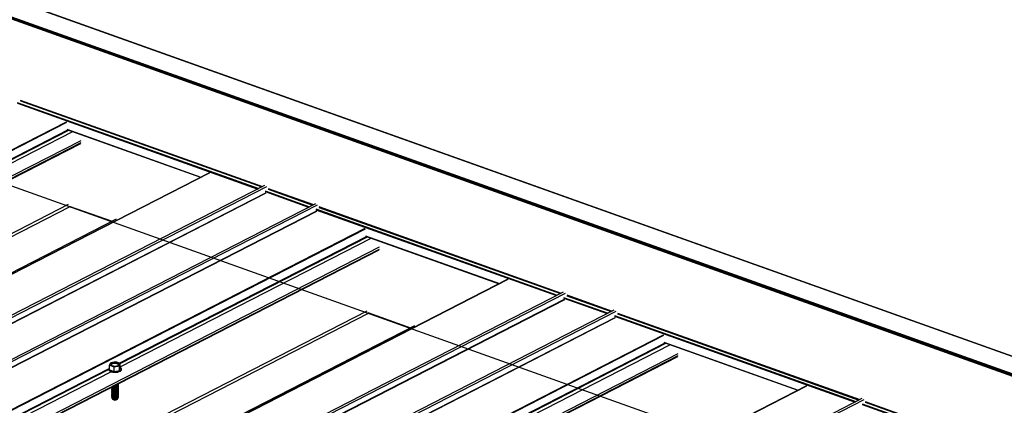
# Model space of a CAD drawing. Units: inches. Extents: x 0.3 to 33.8, y 0 to 21.6.
# Drawn here: x 13.2 to 14, y 6.8 to 7.1 of the extents above; entities that cross this region are included whole.
import ezdxf

# ---------------------------------------------------------------- set-up
doc = ezdxf.new("R2010")
doc.units = ezdxf.units.IN
doc.header["$MEASUREMENT"] = 0

msp = doc.modelspace()

# ---------------------------------------------------------------- linework, layer by layer
at = {"color": 8, "linetype": 'Continuous', "lineweight": 25}
for p, q in [((12.22104882, 7.46995436), (14.99709483, 6.47979153)), ((12.20553271, 7.46200114), (14.96300756, 6.47846229)), ((12.20564237, 7.46051929), (14.96124671, 6.47764761)), ((12.20595178, 7.46126733), (14.96223431, 6.47815376)), ((13.23155627, 7.03157504), (13.4176943, 6.96518315)), ((13.23160704, 7.03097273), (13.41702186, 6.96483879)), ((13.23387755, 7.03339353), (13.4207388, 6.96674368)), ((13.23392869, 7.03279109), (13.42006672, 6.9663992)), ((10.25108347, 5.46958548), (13.26943537, 7.01672644)), ((10.25170632, 5.46936343), (13.26969998, 7.01632076)), ((13.07997958, 6.91269408), (13.27054771, 7.01037512)), ((13.08070395, 6.91243661), (13.27127073, 7.01011696)), ((13.08076976, 6.90987588), (13.27425542, 7.00905238)), ((13.26970439, 7.01087741), (13.37307447, 6.97400726)), ((10.27431171, 5.46130064), (13.28067928, 7.00229868)), ((10.27625939, 5.46060582), (13.28068281, 7.00060734)), ((10.36142777, 5.43022777), (13.37977967, 6.97736872)), ((10.39972769, 5.41656703), (13.42396279, 6.96672358)), ((10.40472911, 5.41478316), (13.42320281, 6.96198654)), ((10.40506818, 5.41466207), (13.42342008, 6.96180302)), ((13.42260154, 6.96343283), (13.45687011, 6.95120988)), ((13.42265231, 6.96283051), (13.45619803, 6.95086539)), ((13.42492319, 6.96525119), (13.4599146, 6.95277042)), ((13.42497396, 6.96464888), (13.45924253, 6.95242593)), ((10.32534239, 5.44309888), (13.2711416, 6.95305092)), ((10.32805392, 5.44213174), (13.27223752, 6.95125566)), ((10.43890386, 5.40259363), (13.46313896, 6.95275018)), ((10.44390528, 5.40080977), (13.46237898, 6.94801315)), ((10.44424434, 5.40068867), (13.46259624, 6.94782963)), ((13.27165719, 6.95173719), (13.30460216, 6.93998635)), ((13.46177771, 6.94945943), (13.64791538, 6.88306767)), ((13.46182848, 6.94885712), (13.6472433, 6.88272318)), ((13.46409899, 6.95127792), (13.65096023, 6.88462807)), ((13.46415013, 6.95067548), (13.6502878, 6.88428371)), ((10.4813049, 5.38746987), (13.49965681, 6.93461083)), ((10.48192776, 5.38724782), (13.49992142, 6.93420515)), ((13.31020102, 6.83057847), (13.50076915, 6.92825951)), ((13.31092539, 6.830321), (13.50149217, 6.92800135)), ((13.3109912, 6.82776027), (13.50447685, 6.92693677)), ((13.49992583, 6.9287618), (13.60329591, 6.89189165)), ((10.50453315, 5.37918503), (13.51090072, 6.92018307)), ((10.50648082, 5.37849021), (13.51090425, 6.91849173)), ((10.59164921, 5.34811216), (13.61000111, 6.89525311)), ((10.62994913, 5.33445142), (13.65418423, 6.88460797)), ((10.63495055, 5.33266755), (13.65342425, 6.87987093)), ((10.63528961, 5.33254646), (13.65364151, 6.87968741)), ((13.65282298, 6.88131722), (13.68709155, 6.86909427)), ((13.65287375, 6.8807149), (13.68641947, 6.86874978)), ((13.65514462, 6.88313558), (13.69013604, 6.87065481)), ((13.6551954, 6.88253327), (13.68946396, 6.87031032)), ((10.55556382, 5.36098327), (13.50136304, 6.87093531)), ((10.6691253, 5.32047802), (13.6933604, 6.87063457)), ((10.55827535, 5.36001613), (13.50245895, 6.86914005)), ((10.67412672, 5.31869416), (13.69260042, 6.86589754)), ((10.67446542, 5.31857319), (13.69281732, 6.86571415)), ((13.50187863, 6.86962158), (13.5348236, 6.85787074)), ((13.69199915, 6.86734382), (13.87813682, 6.80095206)), ((13.69204992, 6.86674151), (13.87746474, 6.80060757)), ((13.69432043, 6.86916231), (13.88118167, 6.80251246)), ((13.69437157, 6.86855987), (13.88050923, 6.8021681)), ((10.71152634, 5.30535426), (13.72987824, 6.85249522)), ((10.7121492, 5.30513221), (13.73014286, 6.85208954)), ((13.54042246, 6.74846286), (13.73099059, 6.8461439)), ((13.54114683, 6.74820539), (13.73171361, 6.84588574)), ((13.54121263, 6.74564466), (13.73469829, 6.84482116)), ((13.73014727, 6.84664619), (13.83351735, 6.80977604)), ((10.73475459, 5.29706942), (13.74112216, 6.83806746)), ((10.7367019, 5.29637472), (13.74112533, 6.83637625)), ((10.63340807, 5.45851314), (13.30190674, 6.826327)), ((10.63401479, 5.45819536), (13.3018874, 6.82568832)), ((10.63401687, 5.45560197), (13.30367263, 6.82400893)), ((10.82187065, 5.26599655), (13.84022255, 6.8131375)), ((10.86017057, 5.25233581), (13.88440567, 6.80249236)), ((13.88304442, 6.79920161), (13.91731298, 6.78697866)), ((13.88309519, 6.79859929), (13.91664091, 6.78663417)), ((13.88536606, 6.80101997), (13.92035748, 6.7885392)), ((13.88541684, 6.80041766), (13.9196854, 6.78819471))]:
    msp.add_line(p, q, dxfattribs=at)
at = {"color": 7, "linetype": 'Continuous', "lineweight": 25}
for p, q in [((14.99739071, 6.47974961), (12.22135424, 7.46990904)), ((12.20541009, 7.4604006), (14.96101461, 6.47752886)), ((13.26982651, 7.0106323), (13.37284255, 6.97388844)), ((10.27682496, 5.46040396), (13.28045179, 6.99999717)), ((13.37962269, 6.97736407), (10.36134075, 5.43025898)), ((13.42221587, 6.96750105), (10.39780315, 5.41725346)), ((13.46139204, 6.95352766), (10.43697932, 5.40328006)), ((13.30767615, 6.94156224), (13.13294671, 6.85199976)), ((13.50004795, 6.92851669), (13.60306399, 6.89177283)), ((10.5070464, 5.37828835), (13.51067322, 6.91788156)), ((13.60984413, 6.89524846), (10.59156219, 5.34814337)), ((13.65243731, 6.88538544), (10.62802459, 5.33513785)), ((13.69161347, 6.87141205), (10.66720076, 5.32116445)), ((13.53789759, 6.85944663), (13.36316815, 6.76988415)), ((13.73026939, 6.84640108), (13.83328543, 6.80965722)), ((10.73726784, 5.29617274), (13.74089466, 6.83576595)), ((13.301887, 6.826137), (13.3018874, 6.8256398)), ((13.30343605, 6.83075064), (13.30272897, 6.82898938)), ((13.30272897, 6.82898938), (13.30611408, 6.82778786)), ((13.30273181, 6.82548647), (13.30272897, 6.82898938)), ((13.30273181, 6.82548647), (13.30611692, 6.82428495)), ((13.3076041, 6.83150016), (13.30368701, 6.83087928)), ((13.30611408, 6.82778786), (13.3102442, 6.82844249)), ((13.30611692, 6.82428495), (13.30611408, 6.82778786)), ((13.31098922, 6.83029864), (13.3076041, 6.83150016)), ((13.3102442, 6.82844249), (13.31098922, 6.83029864)), ((13.31024704, 6.82493959), (13.3102442, 6.82844249)), ((13.31024704, 6.82493959), (13.31099206, 6.82679574)), ((13.31099206, 6.82679574), (13.31098922, 6.83029864)), ((13.31183727, 6.82564801), (13.31183686, 6.82614521)), ((13.30611692, 6.82428495), (13.31024704, 6.82493959)), ((13.84006556, 6.81313285), (10.82178363, 5.26602776)), ((13.30532597, 6.81229929), (13.30563144, 6.81220825)), ((13.30532662, 6.8114924), (13.3056321, 6.81140136)), ((13.30532728, 6.8106855), (13.30563275, 6.81059446)), ((13.30532793, 6.80987903), (13.30563341, 6.80978799)), ((13.30811401, 6.8138237), (13.30841894, 6.81391518)), ((13.30811467, 6.81301681), (13.3084196, 6.81310828)), ((13.30811532, 6.81221034), (13.30842025, 6.81230181)), ((13.30811597, 6.81140345), (13.30842091, 6.81149492)), ((13.30811663, 6.81059655), (13.30842156, 6.81068803)), ((13.30811728, 6.80979008), (13.30842221, 6.80988156)), ((13.88265875, 6.80326983), (10.85824603, 5.25302224)), ((13.30462061, 6.80347294), (13.30505319, 6.80282267)), ((13.30532859, 6.80907214), (13.30563406, 6.8089811)), ((13.30532924, 6.80826567), (13.30563471, 6.8081742)), ((13.30532989, 6.80745878), (13.30563537, 6.80736773)), ((13.30533055, 6.80665188), (13.30563602, 6.80656084)), ((13.3053312, 6.80584541), (13.30563668, 6.80575395)), ((13.30533186, 6.80503852), (13.30563733, 6.80494748)), ((13.30533251, 6.80423162), (13.30563798, 6.80414058)), ((13.30533316, 6.80342515), (13.30563864, 6.80333411)), ((13.30811794, 6.80898319), (13.30842287, 6.80907466)), ((13.30811859, 6.80817629), (13.30842352, 6.80826819)), ((13.30811924, 6.80736982), (13.30842418, 6.8074613)), ((13.3081199, 6.80656293), (13.30842483, 6.8066544)), ((13.30812055, 6.80575604), (13.30842548, 6.80584793)), ((13.30812121, 6.80494957), (13.30842614, 6.80504104)), ((13.30812186, 6.80414267), (13.30842679, 6.80423415)), ((13.30812251, 6.8033362), (13.30842745, 6.80342768)), ((13.30870854, 6.8028257), (13.30914011, 6.80347653))]:
    msp.add_line(p, q, dxfattribs=at)
at = {"color": 7, "linetype": 'Continuous'}
msp.add_line((14.99777535, 6.33545776), (12.12000768, 7.36190277), dxfattribs=at)
at = {"color": 7, "linetype": 'Continuous', "lineweight": 25, "flags": 128}
for points in [[(13.3018874, 6.8256398), (13.30192672, 6.82537349), (13.30227842, 6.82481396), (13.30296991, 6.82431621), (13.30395022, 6.82391672), (13.30514658, 6.82364551), (13.30647002, 6.8235224), (13.30782262, 6.82355669), (13.30910397, 6.82374575), (13.31021901, 6.8240756), (13.31108523, 6.8245218), (13.31163845, 6.82505113), (13.3118372, 6.82562449), (13.31183727, 6.82564801)], [(13.30195447, 6.82648685), (13.30194084, 6.82645013), (13.30192632, 6.82587069), (13.30227802, 6.82531116), (13.3029695, 6.82481341), (13.30394981, 6.82441393), (13.30514617, 6.82414271), (13.30646961, 6.8240196), (13.30782222, 6.82405389), (13.30910357, 6.82424295), (13.31021861, 6.8245728), (13.31108483, 6.825019), (13.31163805, 6.82554833), (13.31183679, 6.8261217), (13.31166634, 6.82669648), (13.31113997, 6.82723003), (13.31099146, 6.82733048)], [(13.30451372, 6.83047651), (13.30398858, 6.83008273), (13.30380926, 6.8296361), (13.30399779, 6.82919049), (13.30453162, 6.82879945), (13.30534616, 6.82851036), (13.30634316, 6.82835799), (13.30740213, 6.82836074), (13.30839599, 6.82851827), (13.30920446, 6.82881152), (13.30972996, 6.82920517), (13.30990892, 6.82965193), (13.30972054, 6.83009761), (13.30918657, 6.83048857), (13.30837217, 6.83077774), (13.30737517, 6.83093011), (13.30631605, 6.83092729), (13.30532219, 6.83076975), (13.30451372, 6.83047651)], [(13.30451429, 6.8297761), (13.30398915, 6.82938232), (13.30392136, 6.82929153)], [(13.30434361, 6.81203439), (13.30431436, 6.81199905), (13.30417652, 6.81157869), (13.30440303, 6.8111657), (13.30496339, 6.81081582), (13.30578172, 6.81057625), (13.3067474, 6.81047952), (13.30773028, 6.81053844), (13.3085975, 6.81074533), (13.30923183, 6.81107205), (13.30954752, 6.81147462), (13.30950233, 6.81189853), (13.30940351, 6.81203853)], [(13.30434426, 6.81122792), (13.30431501, 6.81119258), (13.30417717, 6.81077222), (13.30440369, 6.81035923), (13.30496405, 6.81000935), (13.30578238, 6.80976978), (13.30674805, 6.80967305), (13.30773093, 6.80973197), (13.30859815, 6.80993886), (13.30923249, 6.81026558), (13.30954817, 6.81066815), (13.30950299, 6.81109206), (13.30940416, 6.81123206)], [(13.30434492, 6.81042103), (13.30431567, 6.81038569), (13.30417783, 6.80996533), (13.30440434, 6.80955234), (13.3049647, 6.80920245), (13.30578303, 6.80896289), (13.30674871, 6.80886616), (13.30773158, 6.80892508), (13.30859881, 6.80913197), (13.30923314, 6.80945868), (13.30954883, 6.80986125), (13.30950364, 6.81028516), (13.30940482, 6.81042517)], [(13.30429431, 6.81209628), (13.30440238, 6.81197259), (13.30496274, 6.81162271), (13.30578107, 6.81138314), (13.30674675, 6.81128641), (13.30772962, 6.81134533), (13.30859684, 6.81155223), (13.30923118, 6.81187894), (13.30954687, 6.81228151), (13.30950168, 6.81270542), (13.30940285, 6.81284543)], [(13.3049412, 6.81243862), (13.30496208, 6.81242961), (13.30578041, 6.81219004), (13.30674609, 6.81209331), (13.30772897, 6.81215223), (13.30859619, 6.81235912), (13.30923052, 6.81268583), (13.30954621, 6.8130884), (13.30950102, 6.81351231), (13.3094022, 6.81365232)], [(13.30598406, 6.81296222), (13.30674544, 6.81289978), (13.30772831, 6.8129587), (13.30859554, 6.81316559), (13.30922987, 6.8134923), (13.30954556, 6.81389487), (13.30950037, 6.81431878), (13.30940155, 6.81445879)], [(13.30738883, 6.81368242), (13.30788086, 6.81376274), (13.30811401, 6.8138237)], [(13.30434557, 6.80961456), (13.30431632, 6.80957922), (13.30417848, 6.80915886), (13.30440499, 6.80874587), (13.30496535, 6.80839598), (13.30578368, 6.80815642), (13.30674936, 6.80805969), (13.30773224, 6.80811861), (13.30859946, 6.8083255), (13.30923379, 6.80865221), (13.30954948, 6.80905478), (13.30950429, 6.80947869), (13.30940547, 6.8096187)], [(13.30434622, 6.80880767), (13.30431697, 6.80877232), (13.30417913, 6.80835196), (13.30440565, 6.80793897), (13.30496601, 6.80758909), (13.30578434, 6.80734952), (13.30675002, 6.80725279), (13.30773289, 6.80731171), (13.30860011, 6.80751861), (13.30923445, 6.80784532), (13.30955014, 6.80824789), (13.30950495, 6.8086718), (13.30940612, 6.80881181)], [(13.30434688, 6.80800077), (13.30431763, 6.80796543), (13.30417979, 6.80754507), (13.3044063, 6.80713208), (13.30496666, 6.8067822), (13.30578499, 6.80654263), (13.30675067, 6.8064459), (13.30773355, 6.80650482), (13.30860077, 6.80671171), (13.3092351, 6.80703842), (13.30955079, 6.80744099), (13.3095056, 6.8078649), (13.30940678, 6.80800491)], [(13.30434753, 6.8071943), (13.30431828, 6.80715896), (13.30418044, 6.8067386), (13.30440696, 6.80632561), (13.30496732, 6.80597573), (13.30578565, 6.80573616), (13.30675132, 6.80563943), (13.3077342, 6.80569835), (13.30860142, 6.80590524), (13.30923576, 6.80623195), (13.30955144, 6.80663452), (13.30950626, 6.80705843), (13.30940743, 6.80719844)], [(13.30434949, 6.80477404), (13.30432643, 6.80474657), (13.30418095, 6.80433482), (13.30438651, 6.80392799), (13.30491569, 6.80357903), (13.30570035, 6.80333316), (13.30663828, 6.80322252), (13.30760755, 6.80326132), (13.30848224, 6.80344449), (13.30914851, 6.80374843), (13.3095202, 6.80413338), (13.30954846, 6.80454954), (13.30940939, 6.80477818)], [(13.30434884, 6.80558051), (13.3043192, 6.80554466), (13.30418199, 6.80512368), (13.30440994, 6.80471017), (13.30497265, 6.80436024), (13.3057932, 6.80412119), (13.30676098, 6.80402554), (13.30774453, 6.80408605), (13.30861124, 6.80429457), (13.30924288, 6.80462302), (13.30955466, 6.80502672), (13.30950422, 6.80545107), (13.30940874, 6.80558465)], [(13.30434819, 6.80638741), (13.30430892, 6.80633942), (13.30418468, 6.80590505), (13.30444707, 6.80548227), (13.30505836, 6.80513188), (13.30593138, 6.80490407), (13.30693976, 6.80483173), (13.3079396, 6.80492502), (13.30878719, 6.80517069), (13.30936049, 6.80553343), (13.30957758, 6.80596123), (13.30940809, 6.80639155)], [(13.30453412, 6.80379898), (13.30454085, 6.80365559), (13.30480154, 6.80327984), (13.30537832, 6.80297563), (13.30618368, 6.80278921), (13.30709557, 6.80274882), (13.30797419, 6.80286075), (13.30868632, 6.80310805), (13.30912376, 6.80345281), (13.30922584, 6.80380287)]]:
    msp.add_lwpolyline(points, dxfattribs=at)
at = {"color": 7, "linetype": 'Continuous', "lineweight": 25}
for centre, radius, start, end in [((13.30677909, 6.82538886), 0.00493733, 52.31696382, 117.30400278), ((13.30687183, 6.81398014), 0.00309611, 226.71437019, 313.37879525), ((13.30687249, 6.81317516), 0.00309785, 226.75274867, 313.33973597), ((13.30687315, 6.8123674), 0.00309706, 226.73726441, 313.35937354), ((13.30683292, 6.81493152), 0.00322891, 232.14920851, 312.09480613), ((13.30687626, 6.81558464), 0.00308612, 245.76499791, 313.40268217), ((13.30686967, 6.81662078), 0.00458297, 254.32506318, 285.77139577), ((13.30687032, 6.81581389), 0.00458297, 254.32506318, 285.77139577), ((13.30687098, 6.81500699), 0.00458297, 254.32506318, 285.77139577), ((13.30686375, 6.81748537), 0.00464035, 258.48649212, 285.63894489), ((13.30723238, 6.81576519), 0.00239192, 260.71270711, 317.49839843), ((13.30773517, 6.81582153), 0.00209807, 263.44572646, 330.83163663), ((13.30687395, 6.81156156), 0.00309762, 226.7488199, 313.34366474), ((13.30687442, 6.81075195), 0.00309518, 226.6972116, 313.39803022), ((13.3068751, 6.80994609), 0.00309611, 226.71437019, 313.37879525), ((13.30687573, 6.80913859), 0.00309518, 226.6972116, 313.39803022), ((13.30687641, 6.80832151), 0.00308796, 226.57160763, 313.52155781), ((13.30687706, 6.80752583), 0.00309611, 226.71437019, 313.37879525), ((13.30687787, 6.80672105), 0.00309762, 226.7488199, 313.34366474), ((13.30687852, 6.80591224), 0.00309588, 226.71044489, 313.38272055), ((13.30687907, 6.80499642), 0.00283884, 229.97084406, 310.12399188), ((13.30687163, 6.81420052), 0.00458297, 254.32506318, 285.77139577), ((13.30687228, 6.81339363), 0.00458297, 254.32506318, 285.77139577), ((13.30687294, 6.81258674), 0.00458297, 254.32506318, 285.77139577), ((13.30687359, 6.81178027), 0.00458297, 254.32506318, 285.77139577), ((13.30687425, 6.81097337), 0.00458297, 254.32506318, 285.77139577), ((13.3068749, 6.81016648), 0.00458297, 254.32506318, 285.77139577), ((13.30687557, 6.8093439), 0.00456747, 254.27031903, 285.82613991), ((13.30687621, 6.80855311), 0.00458297, 254.32506318, 285.77139577), ((13.30687686, 6.80774664), 0.00458297, 254.32506318, 285.77139577)]:
    msp.add_arc(centre, radius, start, end, dxfattribs=at)

doc.saveas('drawing.dxf')
